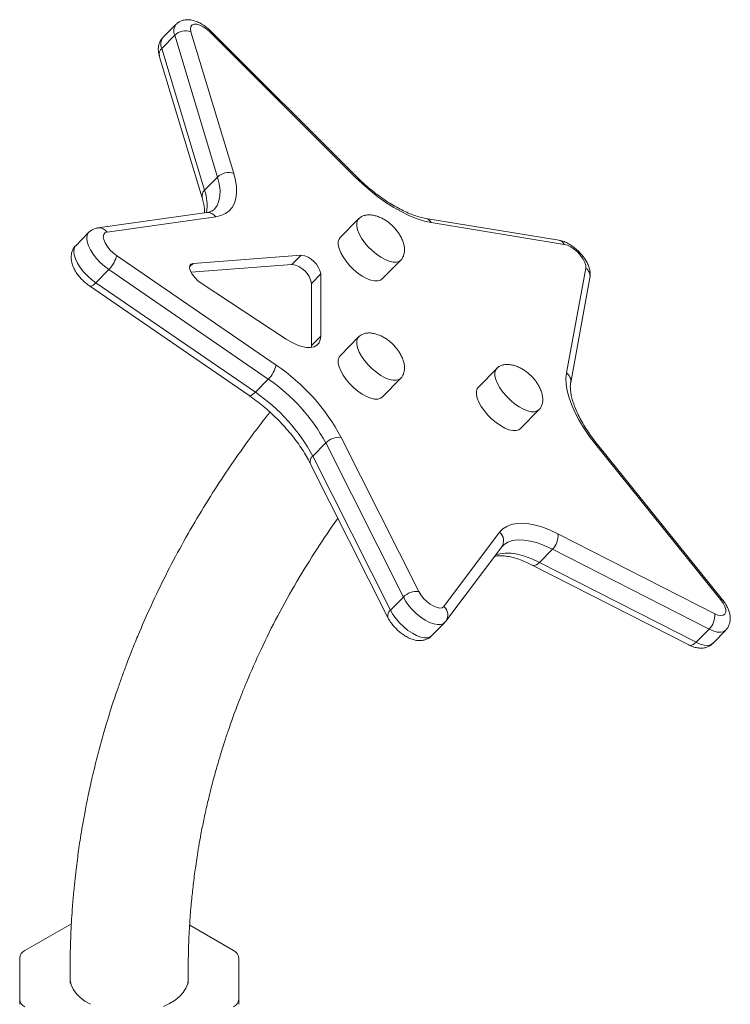
# Model space of a CAD drawing. Units: millimetres. Extents: x -7269 to 16491, y -7449 to 2623.
# Drawn here: x 6883 to 7124, y -3184 to -2850 of the extents above; entities that cross this region are included whole.
import ezdxf

# ---------------------------------------------------------------- set-up
doc = ezdxf.new("R2010")
doc.units = ezdxf.units.MM

msp = doc.modelspace()

# ---------------------------------------------------------------- linework, layer by layer
at = {"color": 7, "linetype": 'Continuous', "lineweight": 15}
for p, q in [((6936.32, -2852.03), (6931.94, -2856.49)), ((6935.94, -2855.67), (6931.56, -2860.13)), ((6950.44, -2903.71), (6935.94, -2855.67)), ((6941.45, -2854.47), (6955.95, -2902.51)), ((6996.96, -2903.61), (6947.93, -2854.64)), ((6997.28, -2903.33), (6948.25, -2854.36)), ((6931.56, -2860.13), (6946.06, -2908.17)), ((6930.73, -2862.63), (6945.24, -2910.68)), ((6950.44, -2903.71), (6946.06, -2908.17)), ((6946.76, -2915.72), (6909.96, -2920.91)), ((6949.83, -2917.13), (6913.02, -2922.33)), ((6998.19, -2917.82), (6991.94, -2924.19)), ((7065.99, -2925.08), (7020.94, -2917.69)), ((7067.84, -2926.48), (7022.79, -2919.09)), ((6906.81, -2922.47), (6902.43, -2926.93)), ((6916.25, -2930.26), (6970.26, -2967.34)), ((6978.74, -2930.1), (6942.14, -2932.93)), ((6975.61, -2933.28), (6978.74, -2930.1)), ((6975.61, -2933.28), (6941.47, -2935.93)), ((7006.2, -2938.21), (7012.46, -2931.84)), ((6913.61, -2935.03), (6909.23, -2939.49)), ((6967.62, -2972.11), (6913.61, -2935.03)), ((6982.25, -2939.69), (6985.38, -2936.5)), ((6985.38, -2957.53), (6985.38, -2936.5)), ((7068.57, -2969.98), (7075.08, -2934.52)), ((6909.23, -2939.49), (6963.24, -2976.57)), ((6944.89, -2939.67), (6973.68, -2958.53)), ((6982.25, -2960.72), (6982.25, -2939.69)), ((7070, -2973.25), (7076.51, -2937.79)), ((6907.1, -2940.56), (6961.11, -2977.64)), ((6982.25, -2960.72), (6985.38, -2957.53)), ((6998.19, -2957.82), (6991.94, -2964.19)), ((6982.21, -2961.38), (6982.25, -2960.72)), ((7045, -2968.48), (7038.74, -2974.84)), ((6967.62, -2972.11), (6963.24, -2976.57)), ((7006.2, -2978.2), (7012.46, -2971.83)), ((7053.01, -2988.86), (7059.26, -2982.49)), ((6987.08, -2993.73), (6982.7, -2998.19)), ((7013.36, -3045.91), (6987.08, -2993.73)), ((6992.31, -2991.85), (7018.59, -3044.03)), ((7120.76, -3046.77), (7078.41, -2994.16)), ((7121.37, -3046.81), (7079.03, -2994.2)), ((6982.7, -2998.19), (7008.98, -3050.37)), ((6981.85, -3000.65), (7008.14, -3052.83)), ((7027.07, -3049.1), (7045.95, -3023.98)), ((7065.7, -3024.51), (7118.75, -3051.56)), ((7027.76, -3054.05), (7046.64, -3028.93)), ((7063.79, -3029.72), (7059.41, -3034.17)), ((7116.85, -3056.77), (7063.79, -3029.72)), ((7057, -3035.08), (7110.05, -3062.13)), ((7059.41, -3034.17), (7112.47, -3061.23)), ((7013.36, -3045.91), (7008.98, -3050.37)), ((7022.93, -3059.04), (7027.31, -3054.58)), ((7027.3, -3054.54), (7027.76, -3054.05)), ((7116.85, -3056.77), (7112.47, -3061.23)), ((7118.1, -3061.59), (7122.48, -3057.13)), ((6900.98, -3156.5), (6885.22, -3165.6)), ((6955.89, -3165.6), (6941.01, -3157.01)), ((6883.46, -3168.05), (6883.46, -3182.16)), ((6957.65, -3182.16), (6957.65, -3168.05)), ((6883.46, -3182.16), (6883.46, -3183.79)), ((6957.65, -3182.16), (6957.65, -3183.79))]:
    msp.add_line(p, q, dxfattribs=at)
at = {"color": 8, "linetype": 'Continuous', "lineweight": 15}
msp.add_line((6940.99, -2934.11), (6942.14, -2932.93), dxfattribs=at)
at = {"color": 7, "linetype": 'Continuous', "lineweight": 15, "flags": 128}
for points in [[(6947.93, -2854.64), (6946.8, -2853.64), (6945.62, -2852.82), (6944.46, -2852.24), (6943.4, -2851.92), (6942.5, -2851.9), (6941.82, -2852.16), (6941.4, -2852.71), (6941.28, -2853.49), (6941.45, -2854.47)], [(6955.95, -2902.51), (6956.54, -2904.85), (6956.86, -2907.05), (6956.91, -2909.08), (6956.67, -2910.93), (6956.17, -2912.56), (6955.4, -2913.98), (6954.36, -2915.15), (6953.08, -2916.07), (6951.56, -2916.74), (6949.83, -2917.13)], [(7022.79, -2919.09), (7020.46, -2918.58), (7018.01, -2917.81), (7015.45, -2916.79), (7012.81, -2915.51), (7010.13, -2914.01), (7007.43, -2912.29), (7004.73, -2910.37), (7002.07, -2908.26), (6999.47, -2906.01), (6996.96, -2903.61)], [(6913.02, -2922.33), (6912.33, -2922.58), (6911.9, -2923.12), (6911.77, -2923.9), (6911.93, -2924.87), (6912.37, -2925.97), (6913.08, -2927.14), (6914, -2928.29), (6915.08, -2929.35), (6916.25, -2930.26)], [(6991.94, -2924.19), (6991.59, -2924.67), (6991.31, -2925.56), (6991.31, -2926.66), (6991.59, -2927.92), (6992.14, -2929.3), (6992.94, -2930.75), (6993.96, -2932.22), (6995.17, -2933.64), (6996.52, -2934.98), (6997.96, -2936.19), (6999.44, -2937.21), (7000.91, -2938.01), (7002.31, -2938.57), (7003.6, -2938.87), (7004.72, -2938.88), (7005.63, -2938.62), (7006.2, -2938.21)], [(7075.08, -2934.52), (7075.07, -2933.64), (7074.77, -2932.6), (7074.19, -2931.45), (7073.37, -2930.29), (7072.37, -2929.17), (7071.24, -2928.17), (7070.06, -2927.36), (7068.9, -2926.78), (7067.84, -2926.48)], [(6942.14, -2932.93), (6941.45, -2933.16), (6941.06, -2933.7), (6941, -2934.51), (6941.28, -2935.52), (6941.87, -2936.63), (6942.71, -2937.76), (6943.75, -2938.8), (6944.89, -2939.67)], [(6973.68, -2958.53), (6975.51, -2959.62), (6977.29, -2960.47), (6978.99, -2961.06), (6980.55, -2961.38), (6981.95, -2961.41), (6983.14, -2961.16), (6984.1, -2960.63), (6984.8, -2959.83), (6985.23, -2958.79), (6985.38, -2957.53)], [(6991.94, -2964.19), (6991.59, -2964.67), (6991.31, -2965.56), (6991.31, -2966.66), (6991.59, -2967.92), (6992.14, -2969.3), (6992.94, -2970.75), (6993.96, -2972.21), (6995.17, -2973.64), (6996.52, -2974.98), (6997.96, -2976.18), (6999.44, -2977.2), (7000.91, -2978.01), (7002.31, -2978.57), (7003.6, -2978.86), (7004.72, -2978.88), (7005.63, -2978.61), (7006.2, -2978.2)], [(7078.41, -2994.16), (7076.38, -2991.5), (7074.54, -2988.83), (7072.92, -2986.17), (7071.52, -2983.54), (7070.37, -2980.97), (7069.47, -2978.49), (7068.83, -2976.13), (7068.47, -2973.91), (7068.38, -2971.85), (7068.57, -2969.98)], [(7038.74, -2974.84), (7038.39, -2975.32), (7038.11, -2976.22), (7038.11, -2977.31), (7038.39, -2978.58), (7038.94, -2979.96), (7039.74, -2981.4), (7040.77, -2982.87), (7041.97, -2984.3), (7043.32, -2985.64), (7044.76, -2986.84), (7046.24, -2987.86), (7047.71, -2988.67), (7049.11, -2989.23), (7050.4, -2989.52), (7051.52, -2989.53), (7052.44, -2989.27), (7053.01, -2988.86)], [(7045.95, -3023.98), (7047.02, -3022.84), (7048.34, -3021.96), (7049.89, -3021.34), (7051.66, -3020.99), (7053.63, -3020.91), (7055.78, -3021.1), (7058.09, -3021.56), (7060.53, -3022.29), (7063.07, -3023.27), (7065.7, -3024.51)], [(7018.59, -3044.03), (7019.29, -3045.19), (7020.21, -3046.34), (7021.28, -3047.41), (7022.44, -3048.32), (7023.62, -3049.03), (7024.74, -3049.48), (7025.72, -3049.65), (7026.52, -3049.52), (7027.07, -3049.1)], [(7118.75, -3051.56), (7119.87, -3052.02), (7120.86, -3052.2), (7121.66, -3052.08), (7122.22, -3051.67), (7122.5, -3051.01), (7122.48, -3050.12), (7122.17, -3049.07), (7121.58, -3047.93), (7120.76, -3046.77)], [(6900.55, -3175.1), (6900.58, -3175.68), (6900.89, -3177.21), (6901.55, -3178.71), (6902.56, -3180.14), (6903.88, -3181.48), (6905.5, -3182.71), (6907.39, -3183.8)], [(6932.15, -3184.51), (6934.22, -3183.54), (6936.04, -3182.41), (6937.59, -3181.15), (6938.83, -3179.79), (6939.75, -3178.34), (6940.33, -3176.83), (6940.55, -3175.3), (6940.55, -3175.1)]]:
    msp.add_lwpolyline(points, dxfattribs=at)
at = {"color": 8, "linetype": 'Continuous', "lineweight": 15, "flags": 128}
for points in [[(6949.3, -2914.61), (6949.37, -2914.54), (6950.29, -2913.3), (6950.91, -2911.8), (6951.24, -2910.07), (6951.28, -2908.13), (6951.01, -2906), (6950.44, -2903.71)], [(6998.22, -2917.8), (6997.84, -2918.3), (6997.56, -2919.19), (6997.56, -2920.29), (6997.84, -2921.55), (6998.39, -2922.93), (6999.2, -2924.38), (7000.22, -2925.85), (7001.43, -2927.27), (7002.78, -2928.61), (7004.22, -2929.82), (7005.7, -2930.84), (7007.17, -2931.64), (7008.57, -2932.2), (7009.85, -2932.5), (7010.97, -2932.51), (7011.89, -2932.25), (7012.46, -2931.84)], [(6913.61, -2935.03), (6912.15, -2933.92), (6910.75, -2932.65), (6909.46, -2931.27), (6908.34, -2929.82), (6907.42, -2928.36), (6906.73, -2926.94), (6906.3, -2925.62), (6906.14, -2924.43), (6906.27, -2923.42), (6906.67, -2922.63), (6906.81, -2922.47)], [(6902.43, -2926.93), (6902.29, -2927.09), (6901.89, -2927.88), (6901.76, -2928.89), (6901.92, -2930.07), (6902.35, -2931.4), (6903.04, -2932.82), (6903.96, -2934.28), (6905.08, -2935.73), (6906.37, -2937.11), (6907.77, -2938.38), (6909.23, -2939.49)], [(6907.1, -2940.56), (6907.21, -2940.62), (6907.5, -2940.64), (6907.86, -2940.53), (6908.28, -2940.29), (6908.74, -2939.94), (6909.23, -2939.49)], [(6998.22, -2957.79), (6997.84, -2958.3), (6997.56, -2959.19), (6997.56, -2960.29), (6997.84, -2961.55), (6998.39, -2962.93), (6999.2, -2964.38), (7000.22, -2965.84), (7001.43, -2967.27), (7002.78, -2968.61), (7004.22, -2969.81), (7005.7, -2970.83), (7007.17, -2971.64), (7008.57, -2972.2), (7009.85, -2972.49), (7010.97, -2972.51), (7011.89, -2972.24), (7012.46, -2971.84)], [(7045.02, -2968.45), (7044.65, -2968.95), (7044.37, -2969.85), (7044.37, -2970.95), (7044.65, -2972.21), (7045.2, -2973.59), (7046, -2975.03), (7047.02, -2976.5), (7048.23, -2977.93), (7049.58, -2979.27), (7051.02, -2980.47), (7052.5, -2981.49), (7053.97, -2982.3), (7055.37, -2982.86), (7056.66, -2983.15), (7057.78, -2983.16), (7058.69, -2982.9), (7059.26, -2982.49)], [(6961.11, -2977.64), (6961.22, -2977.7), (6961.51, -2977.72), (6961.88, -2977.61), (6962.3, -2977.37), (6962.76, -2977.02), (6963.24, -2976.57)], [(7063.79, -3029.72), (7061.22, -3028.52), (7058.75, -3027.59), (7056.39, -3026.95), (7054.19, -3026.6), (7052.16, -3026.55), (7050.35, -3026.79), (7048.77, -3027.33), (7047.43, -3028.15), (7046.9, -3028.63)], [(7044.55, -3031.71), (7045.97, -3031.25), (7047.78, -3031.01), (7049.81, -3031.06), (7052.01, -3031.41), (7054.37, -3032.05), (7056.84, -3032.98), (7059.41, -3034.17)], [(7059.41, -3034.17), (7058.91, -3034.62), (7058.41, -3034.95), (7057.92, -3035.14), (7057.47, -3035.2), (7057.07, -3035.11), (7057, -3035.08)], [(7027.32, -3054.57), (7026.84, -3054.93), (7025.96, -3055.23), (7024.87, -3055.25), (7023.61, -3055), (7022.22, -3054.48), (7020.77, -3053.71), (7019.29, -3052.72), (7017.84, -3051.55), (7016.48, -3050.23), (7015.25, -3048.82), (7014.2, -3047.36), (7013.36, -3045.91)], [(7008.98, -3050.37), (7009.82, -3051.82), (7010.87, -3053.28), (7012.1, -3054.69), (7013.46, -3056.01), (7014.91, -3057.18), (7016.39, -3058.17), (7017.84, -3058.94), (7019.23, -3059.46), (7020.49, -3059.71), (7021.58, -3059.69), (7022.46, -3059.39), (7022.93, -3059.04)], [(7122.47, -3057.13), (7122.44, -3057.17), (7121.7, -3057.63), (7120.74, -3057.82), (7119.58, -3057.74), (7118.26, -3057.39), (7116.85, -3056.77)], [(7112.47, -3061.23), (7111.97, -3061.67), (7111.46, -3062), (7110.97, -3062.19), (7110.52, -3062.25), (7110.12, -3062.16), (7110.05, -3062.13)], [(7112.47, -3061.23), (7113.88, -3061.84), (7115.2, -3062.2), (7116.36, -3062.28), (7117.32, -3062.09), (7118.06, -3061.63), (7118.1, -3061.59)]]:
    msp.add_lwpolyline(points, dxfattribs=at)
at = {"color": 8, "linetype": 'Continuous', "lineweight": 15}
for centre, radius, start, end in [((6939.16, -2854.17), 3.55, 142.9343, 204.984), ((6934.78, -2858.63), 3.55, 143.0644, 204.9705), ((6949.19, -2855.76), 1.69, 123.7926, 138.4312), ((6933.26, -2862.07), 2.58, 131.0938, 192.5121), ((6998.23, -2904.74), 1.7, 123.8378, 138.386), ((6947.76, -2910.12), 2.58, 131.0999, 192.2659), ((6932, -2913.11), 14.9, 349.8777, 19.3537), ((6947.13, -2918.95), 3.26, 34.0335, 96.4261), ((7020.42, -2920.3), 2.66, 27.0907, 78.7298), ((6910.32, -2924.15), 3.26, 34.0629, 96.492), ((7065.47, -2927.69), 2.66, 27.0725, 78.8709), ((7073.2, -2937.29), 3.35, 351.4449, 55.8455), ((7066.69, -2972.75), 3.35, 351.7714, 55.8349), ((7078.69, -2994.64), 0.553, 52.5278, 120.0471), ((6983.98, -3000.01), 2.23, 125.2931, 196.8014), ((7043.56, -3026.84), 3.72, 325.819, 50.1602), ((7121.03, -3047.24), 0.553, 52.5154, 120.0616), ((7010.27, -3052.19), 2.23, 125.3101, 196.7827), ((7024.68, -3051.96), 3.72, 325.6707, 50.1719)]:
    msp.add_arc(centre, radius, start, end, dxfattribs=at)
at = {"color": 7, "linetype": 'Continuous', "lineweight": 15}
for centre, radius, start, end in [((6939.63, -2859.39), 5.24, 69.7262, 134.8209), ((6954.13, -2907.43), 5.24, 69.7227, 134.8241), ((6907.21, -2928.38), 9.23, 313.8972, 348.234), ((6977.55, -2937.98), 7.97, 10.6778, 81.4325), ((6974.42, -2941.16), 7.97, 10.6778, 81.4325), ((6961.22, -2965.46), 9.23, 313.8995, 348.2337), ((6931.32, -3024.54), 69.2, 28.1948, 55.7538), ((6933.09, -3022.74), 61.28, 28.2465, 55.7027), ((6928.91, -3027.02), 61.02, 28.187, 55.7622), ((6991.58, -2998.02), 6.21, 83.242, 136.3917), ((7059.28, -3025.12), 6.44, 314.4421, 5.4108), ((7017.86, -3050.2), 6.21, 83.2457, 136.3922), ((7112.34, -3052.17), 6.44, 314.4421, 5.4108), ((6886.46, -3168.35), 3.02, 114.3748, 174.3047), ((6954.65, -3168.35), 3.02, 5.6962, 65.6231), ((6886.46, -3181.86), 3.02, 185.6976, 245.6257), ((6954.65, -3181.86), 3.02, 294.3745, 354.3074)]:
    msp.add_arc(centre, radius, start, end, dxfattribs=at)
for points, knots in [([(6948.25, -2854.36), (6948.03, -2854.15), (6947.39, -2853.53), (6946.23, -2852.6), (6944.78, -2851.67), (6943.3, -2850.96), (6941.83, -2850.53), (6940.46, -2850.38), (6939.16, -2850.48), (6937.98, -2850.85), (6937.01, -2851.37), (6936.54, -2851.86), (6936.36, -2852.05)], [0, 0, 0, 0, 0.063817, 0.18259, 0.303714, 0.429961, 0.548921, 0.656267, 0.754755, 0.848732, 0.940712, 1, 1, 1, 1]), ([(6931.98, -2856.51), (6931.85, -2856.63), (6931.4, -2857.04), (6930.9, -2857.94), (6930.5, -2859.08), (6930.36, -2860.29), (6930.43, -2861.48), (6930.64, -2862.26), (6930.73, -2862.63)], [0, 0, 0, 0, 0.082287, 0.269219, 0.44945, 0.630622, 0.820719, 1, 1, 1, 1]), ([(7020.94, -2917.69), (7020.63, -2917.63), (7019.74, -2917.47), (7018.14, -2917.05), (7016.1, -2916.34), (7013.93, -2915.42), (7011.67, -2914.28), (7009.33, -2912.94), (7006.95, -2911.4), (7004.55, -2909.69), (7002.17, -2907.81), (6999.88, -2905.82), (6998.26, -2904.3), (6997.42, -2903.47), (6997.28, -2903.33)], [0, 0, 0, 0, 0.048895, 0.139915, 0.231559, 0.324015, 0.417252, 0.511169, 0.605653, 0.700581, 0.795848, 0.891353, 0.982035, 1, 1, 1, 1]), ([(6945.24, -2910.68), (6945.33, -2911.01), (6945.61, -2911.98), (6945.9, -2913.44), (6946.05, -2914.83), (6946.02, -2915.54), (6946.01, -2915.82)], [0, 0, 0, 0, 0.168501, 0.480881, 0.790865, 1, 1, 1, 1]), ([(6949.28, -2914.59), (6949.19, -2914.69), (6948.95, -2914.96), (6948.39, -2915.27), (6947.63, -2915.57), (6947.02, -2915.67), (6946.76, -2915.72)], [0, 0, 0, 0, 0.183217, 0.506806, 0.79721, 1, 1, 1, 1]), ([(7009.77, -2920.31), (7009.28, -2919.86), (7008.59, -2919.22), (7007.46, -2918.42), (7006.43, -2917.79), (7005.18, -2917.19), (7003.84, -2916.74), (7002.48, -2916.49), (7001.17, -2916.47), (6999.96, -2916.71), (6998.96, -2917.14), (6998.47, -2917.6), (6998.26, -2917.79)], [0, 0, 0, 0, 0.1415534, 0.2010089, 0.2990686, 0.4005808, 0.5070819, 0.6142459, 0.7197124, 0.8224051, 0.9227122, 1, 1, 1, 1]), ([(7012.44, -2931.83), (7012.49, -2931.79), (7012.83, -2931.51), (7013.26, -2930.76), (7013.67, -2929.59), (7013.78, -2928.26), (7013.61, -2926.85), (7013.2, -2925.4), (7012.58, -2924.03), (7011.88, -2922.84), (7011.12, -2921.78), (7010.42, -2920.96), (7009.93, -2920.46), (7009.77, -2920.31)], [0, 0, 0, 0, 0.017428, 0.11784, 0.222157, 0.333237, 0.441512, 0.55566, 0.673054, 0.770981, 0.852013, 0.953343, 1, 1, 1, 1]), ([(6909.96, -2920.91), (6909.57, -2920.99), (6908.78, -2921.15), (6907.69, -2921.68), (6907.1, -2922.21), (6906.81, -2922.47)], [0, 0, 0, 0, 0.338579, 0.679454, 1, 1, 1, 1]), ([(6902.43, -2926.93), (6902.42, -2926.95), (6902.07, -2927.23), (6901.6, -2927.97), (6901.09, -2929.09), (6900.87, -2930.28), (6900.88, -2931.51), (6901.11, -2932.81), (6901.6, -2934.18), (6902.34, -2935.61), (6903.31, -2937.02), (6904.46, -2938.34), (6905.73, -2939.55), (6906.64, -2940.23), (6907.1, -2940.56)], [0, 0, 0, 0, 0.003701, 0.084586, 0.161879, 0.238368, 0.317384, 0.402497, 0.496671, 0.598629, 0.700815, 0.800983, 0.90029, 1, 1, 1, 1]), ([(7076.51, -2937.79), (7076.55, -2937.42), (7076.65, -2936.63), (7076.52, -2935.39), (7076.17, -2934.05), (7075.55, -2932.65), (7074.69, -2931.22), (7073.62, -2929.84), (7072.41, -2928.58), (7071.08, -2927.44), (7069.66, -2926.46), (7068.13, -2925.67), (7066.9, -2925.25), (7066.17, -2925.11), (7065.99, -2925.08)], [0, 0, 0, 0, 0.066069, 0.140791, 0.222225, 0.312123, 0.405837, 0.497941, 0.5886, 0.679249, 0.771226, 0.866449, 0.967543, 1, 1, 1, 1]), ([(7009.77, -2960.3), (7009.28, -2959.85), (7008.59, -2959.22), (7007.46, -2958.41), (7006.43, -2957.79), (7005.18, -2957.19), (7003.84, -2956.74), (7002.48, -2956.48), (7001.17, -2956.46), (6999.96, -2956.7), (6998.96, -2957.14), (6998.47, -2957.59), (6998.26, -2957.79)], [0, 0, 0, 0, 0.1415534, 0.2010089, 0.2990686, 0.4005808, 0.507082, 0.6142469, 0.7197126, 0.8224054, 0.9227124, 1, 1, 1, 1]), ([(7012.44, -2971.83), (7012.49, -2971.78), (7012.83, -2971.5), (7013.26, -2970.75), (7013.67, -2969.59), (7013.78, -2968.26), (7013.61, -2966.84), (7013.2, -2965.39), (7012.58, -2964.02), (7011.88, -2962.84), (7011.12, -2961.78), (7010.42, -2960.95), (7009.93, -2960.46), (7009.77, -2960.3)], [0, 0, 0, 0, 0.017428, 0.117841, 0.22215, 0.333236, 0.441511, 0.55566, 0.673056, 0.770982, 0.852015, 0.953345, 1, 1, 1, 1]), ([(7056.57, -2970.96), (7056.09, -2970.51), (7055.39, -2969.87), (7054.26, -2969.07), (7053.24, -2968.44), (7051.98, -2967.84), (7050.65, -2967.39), (7049.29, -2967.14), (7047.97, -2967.12), (7046.76, -2967.36), (7045.76, -2967.79), (7045.27, -2968.25), (7045.06, -2968.45)], [0, 0, 0, 0, 0.141561, 0.201007, 0.299076, 0.400588, 0.507082, 0.614251, 0.719713, 0.822405, 0.922712, 1, 1, 1, 1]), ([(7059.24, -2982.48), (7059.29, -2982.44), (7059.64, -2982.16), (7060.07, -2981.41), (7060.48, -2980.25), (7060.58, -2978.92), (7060.41, -2977.5), (7060, -2976.05), (7059.38, -2974.68), (7058.68, -2973.5), (7057.92, -2972.43), (7057.22, -2971.61), (7056.73, -2971.12), (7056.57, -2970.96)], [0, 0, 0, 0, 0.017427, 0.117843, 0.222148, 0.333234, 0.441518, 0.555658, 0.673053, 0.77099, 0.852013, 0.953353, 1, 1, 1, 1]), ([(7079.03, -2994.2), (7078.7, -2993.78), (7077.75, -2992.59), (7076.3, -2990.59), (7074.75, -2988.23), (7073.4, -2985.91), (7072.27, -2983.67), (7071.35, -2981.52), (7070.65, -2979.51), (7070.18, -2977.67), (7069.92, -2976.02), (7069.85, -2974.6), (7069.92, -2973.73), (7069.99, -2973.32), (7070, -2973.25)], [0, 0, 0, 0, 0.050367, 0.14635, 0.242036, 0.33727, 0.431932, 0.525893, 0.61904, 0.711291, 0.802668, 0.893421, 0.980744, 1, 1, 1, 1]), ([(6961.11, -2977.64), (6961.53, -2977.94), (6962.75, -2978.79), (6964.77, -2980.33), (6967.12, -2982.29), (6969.42, -2984.39), (6971.63, -2986.59), (6973.74, -2988.88), (6975.71, -2991.22), (6977.52, -2993.59), (6979.16, -2995.96), (6980.63, -2998.33), (6981.44, -2999.87), (6981.85, -3000.65)], [0, 0, 0, 0, 0.049646, 0.144333, 0.239244, 0.334338, 0.429517, 0.524699, 0.619771, 0.714649, 0.809238, 0.903436, 1, 1, 1, 1]), ([(6968.18, -2983.28), (6967.9, -2983.64), (6965.68, -2986.42), (6961.6, -2991.87), (6955.9, -2999.82), (6950.04, -3008.57), (6944.1, -3018.09), (6938.29, -3028.19), (6932.87, -3038.47), (6927.91, -3048.75), (6924.13, -3057.36), (6921.39, -3064.1), (6919.63, -3068.67), (6918.1, -3072.79), (6916.64, -3076.93), (6915.04, -3081.66), (6913.28, -3087.24), (6911.44, -3093.46), (6909.66, -3100.09), (6908.06, -3106.62), (6906.71, -3112.75), (6905.62, -3118.23), (6904.74, -3123.05), (6904.06, -3127.21), (6903.52, -3130.74), (6903.07, -3134.02), (6902.63, -3137.44), (6902.18, -3141.34), (6901.73, -3145.79), (6901.22, -3151.83), (6900.77, -3159.32), (6900.49, -3168.02), (6900.54, -3173.82), (6900.56, -3176.69)], [0, 0, 0, 0, 0.006204, 0.049154, 0.09469, 0.142813, 0.197245, 0.253326, 0.308416, 0.362448, 0.415432, 0.44191, 0.465519, 0.485148, 0.504943, 0.528941, 0.557142, 0.589547, 0.622948, 0.656766, 0.687261, 0.714424, 0.738254, 0.758749, 0.77591, 0.790553, 0.807128, 0.826305, 0.848087, 0.872473, 0.915029, 0.958015, 1, 1, 1, 1]), ([(6940.55, -3176.62), (6940.53, -3174.17), (6940.49, -3169.26), (6940.7, -3161.9), (6941.1, -3154.82), (6941.64, -3148.4), (6942.19, -3143.42), (6942.66, -3139.73), (6943.06, -3136.84), (6943.52, -3133.74), (6944.11, -3130.14), (6944.86, -3125.98), (6945.79, -3121.26), (6946.95, -3116), (6948.31, -3110.4), (6949.8, -3104.85), (6951.29, -3099.73), (6952.7, -3095.23), (6953.96, -3091.4), (6955.09, -3088.15), (6956.17, -3085.16), (6957.34, -3082.04), (6958.69, -3078.55), (6961.21, -3072.36), (6965.11, -3063.51), (6970.79, -3052.11), (6977.13, -3040.71), (6983.94, -3029.78), (6988.68, -3022.69), (6991.16, -3019.31), (6991.21, -3019.23)], [0, 0, 0, 0, 0.044778, 0.089787, 0.134546, 0.174187, 0.207448, 0.22577, 0.24194, 0.260582, 0.282691, 0.308266, 0.337309, 0.369821, 0.4058, 0.441489, 0.473443, 0.501661, 0.526143, 0.545801, 0.563068, 0.582847, 0.605854, 0.630679, 0.703624, 0.778259, 0.854588, 0.929067, 0.998461, 1, 1, 1, 1]), ([(7046.64, -3028.93), (7046.7, -3028.84), (7046.78, -3028.73), (7046.89, -3028.65), (7046.9, -3028.64)], [0, 0, 0, 0, 0.840179, 1, 1, 1, 1]), ([(7044.19, -3032.19), (7044.38, -3032.13), (7044.88, -3031.99), (7045.99, -3031.88), (7047.46, -3031.93), (7049.13, -3032.17), (7050.98, -3032.62), (7052.99, -3033.28), (7055, -3034.1), (7056.37, -3034.77), (7057, -3035.08)], [0, 0, 0, 0, 0.082804, 0.221423, 0.354894, 0.487114, 0.619496, 0.752776, 0.887227, 1, 1, 1, 1]), ([(7122.44, -3057.11), (7122.56, -3057.01), (7122.99, -3056.63), (7123.49, -3055.76), (7123.91, -3054.62), (7124.06, -3053.42), (7123.99, -3052.17), (7123.68, -3050.85), (7123.12, -3049.46), (7122.34, -3048.08), (7121.68, -3047.21), (7121.37, -3046.81)], [0, 0, 0, 0, 0.0404804, 0.1513111, 0.2579166, 0.364769, 0.4765673, 0.5982732, 0.7329801, 0.8759801, 1, 1, 1, 1]), ([(7008.14, -3052.83), (7008.28, -3053.1), (7008.68, -3053.86), (7009.51, -3055.06), (7010.65, -3056.39), (7011.92, -3057.6), (7013.29, -3058.66), (7014.76, -3059.56), (7016.25, -3060.22), (7017.71, -3060.6), (7019.07, -3060.69), (7020.34, -3060.54), (7021.51, -3060.11), (7022.39, -3059.59), (7022.78, -3059.15), (7022.91, -3059.01)], [0, 0, 0, 0, 0.049734, 0.140804, 0.229781, 0.317948, 0.406766, 0.497582, 0.592695, 0.679865, 0.758174, 0.830667, 0.900272, 0.968678, 1, 1, 1, 1]), ([(7110.05, -3062.13), (7110.32, -3062.26), (7111.14, -3062.66), (7112.42, -3063.06), (7113.86, -3063.24), (7115.16, -3063.16), (7116.35, -3062.81), (7117.36, -3062.28), (7117.86, -3061.78), (7118.07, -3061.57)], [0, 0, 0, 0, 0.102552, 0.303893, 0.46741, 0.617076, 0.75952, 0.898718, 1, 1, 1, 1])]:
    msp.add_open_spline(points, degree=3, knots=knots, dxfattribs=at)

doc.saveas('drawing.dxf')
